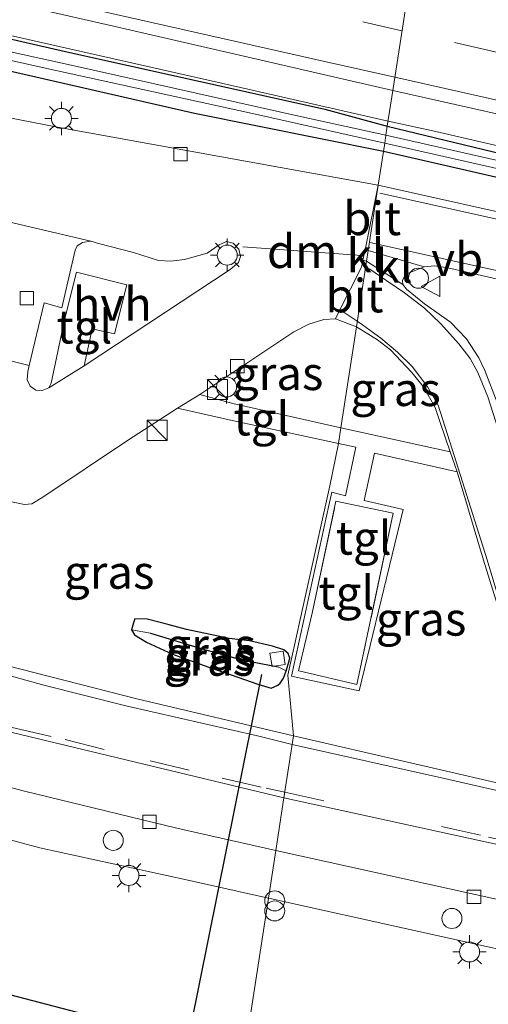
# Model space of a CAD drawing. Units: metres. Extents: x 189996 to 200006, y 572927 to 575001.
# Drawn here: x 199064 to 199099, y 573097 to 573170 of the extents above; entities that cross this region are included whole.
import ezdxf
from ezdxf.enums import TextEntityAlignment as Align

# ---------------------------------------------------------------- set-up
doc = ezdxf.new("R2010")
doc.units = ezdxf.units.M
doc.linetypes.add('IE-TERREINAFSCHEIDING', pattern=[10, 8, -2])
doc.linetypes.add('VW-3-9_STREEP', pattern=[12, 3, -9])
doc.layers.get('0').update_dxf_attribs({"lineweight": 25})
for name, color, linetype, lineweight in [('B-ME-AL-OVERIG-S-B1', 7, 'Continuous', 18), ('B-ME-BV-GELEIDECONSTRUCTIE-GELEIDERAIL-L-B1', 213, 'BV-GELEIDERAIL', 18), ('B-ME-GW-INSTEEKWATERGANG-L-B1', 10, 'Continuous', 25), ('B-ME-GW-WATERGANG-GREPPEL-L-B1', 10, 'Continuous', 25), ('B-ME-IE-GRASLAND-GV-B6', 93, 'Continuous', 18), ('B-ME-IE-HULPGEOMETRIE-L-B1', 53, 'Continuous', 18), ('B-ME-IE-INRICHTINGSELEMENT-S-B1', 253, 'Continuous', 18), ('B-ME-IE-MEUBILAIR_WEGMEUBILAIR-LICHTMAST-S-B1', 8, 'Continuous', 18), ('B-ME-IE-TERREINAFSCHEIDING-RASTERHEKWERK-L-B1', 8, 'IE-TERREINAFSCHEIDING', 18), ('B-ME-KW-DUIKER-L-B1', 10, 'Continuous', 25), ('B-ME-OG-WATER-GV-B6', 153, 'Continuous', 18), ('B-ME-VH-VERH_SOORT-BITUMEN-GV-B6', 8, 'IE-TERREINAFSCHEIDING-NATUURLIJK-HOUTWAL', 18), ('B-ME-VH-VERH_SOORT-GV-B6', 8, 'Continuous', 18), ('B-ME-VH-VERH_SOORT-HALF_VERHARDING-GV-B6', 8, 'IE-TERREINAFSCHEIDING-NATUURLIJK-HOUTWAL', 18), ('B-ME-VH-VERH_SOORT-KLINKERS-GV-B6', 8, 'IE-TERREINAFSCHEIDING-NATUURLIJK-HOUTWAL', 18), ('B-ME-VH-VERH_SOORT-TEGELS-GV-B6', 8, 'Continuous', 18), ('B-ME-VV-KOLK-S-B1', 8, 'Continuous', 18), ('B-ME-VW-MARKERING-39STREEP-015-L-B1', 255, 'VW-3-9_STREEP', 18), ('B-ME-VW-MARKERING-DRIEHOEK-L-B1', 7, 'VW-HAAIETAND70-R-B', 18), ('B-ME-VW-MARKERING-STREEP-015-L-B1', 7, 'Continuous', 18), ('B-ME-VW-MEUBILAIR_WEGMEUBILAIR-VERKEERSBORD-S-B1', 8, 'Continuous', 18)]:
    doc.layers.add(name, color=color, linetype=linetype, lineweight=lineweight)
doc.styles.add('NLCS-ISO', font='NLCS-ISO.TTF')
doc.linetypes.add('BV-GELEIDERAIL', pattern='A,10,-3,[108,NLCS.SHX,S=1,R=0,X=0,Y=0],-3', length=16)
doc.linetypes.add('IE-TERREINAFSCHEIDING-NATUURLIJK-HOUTWAL', pattern='A,7,-1.5,[67,NLCS.SHX,S=0.75,R=45,X=0,Y=0],-1.5,7,-1.5,[70,NLCS.SHX,S=0.75,R=0,X=0,Y=0],-1.5', length=20)
doc.linetypes.add('VW-HAAIETAND70-R-B', pattern='A,0,-0.5,[153,NLCS.SHX,S=1,R=180,X=-0.375,Y=0],-0.5', length=1)

# ---------------------------------------------------------------- blocks, each defined once
blk = doc.blocks.new('dtb')
blk.add_circle((0, 0), 0.75)
blk = doc.blocks.new('kast')
blk.add_line((-0.75, -0.75), (0.75, 0.75))
blk.add_lwpolyline([(-0.75, 0.75), (0.75, 0.75), (0.75, -0.75), (-0.75, -0.75)], close=True)
blk = doc.blocks.new('verkeersbord')
for p, q in [((0, 0.75), (-0.75, -0.625)), ((0.75, -0.625), (0, 0.75)), ((-0.75, -0.625), (0.75, -0.625))]:
    blk.add_line(p, q)
blk = doc.blocks.new('prullenbak')
for centre in [(-0.375, 0), (0.375, 0)]:
    blk.add_circle(centre, 0.75)
blk = doc.blocks.new('kolk')
blk.add_lwpolyline([(-0.5, -0.5), (0.5, -0.5), (0.5, 0.5), (-0.5, 0.5)], close=True)
blk = doc.blocks.new('lantaarnpaal')
for p, q in [((-0.884, 0.884), (-0.53, 0.53)), ((0, 0.75), (0, 1.25)), ((0.53, 0.53), (0.884, 0.884)), ((-0.75, 0), (-1.25, 0)), ((0.75, 0), (1.25, 0)), ((-0.53, -0.53), (-0.884, -0.884)), ((0.53, -0.53), (0.884, -0.884)), ((0, -0.75), (0, -1.25))]:
    blk.add_line(p, q)
blk.add_circle((0, 0), 0.75)

msp = doc.modelspace()

# ---------------------------------------------------------------- linework, layer by layer
at = {"layer": 'B-ME-BV-GELEIDECONSTRUCTIE-GELEIDERAIL-L-B1'}
for points in [[(199091.3527, 573162.8264, 2.1791), (199078.8902, 573165.6752, 2.2286), (199058.4562, 573170.2843, 2.2341), (199040.1984, 573174.4057, 2.2121), (199022.1481, 573178.471, 2.1956), (199001.3466, 573183.1342, 2.1241), (198980.4954, 573187.8245, 2.0856), (198964.911, 573191.6258, 2.0911), (198946.8623, 573196.1023, 2.1681), (198939.3001, 573197.8974, 2.2231)], [(199315.7546, 573112.1427, 1.5851), (199304.0854, 573114.7251, 2.1021), (199293.5984, 573117.1497, 2.4046), (199275.4409, 573121.2855, 2.4321), (199259.8103, 573124.7902, 2.3551), (199246.7345, 573127.7182, 2.3496), (199226.0704, 573132.3837, 2.2946), (199209.0398, 573136.2215, 2.3166), (199201.3598, 573137.9358, 2.3331), (199195.9589, 573139.0352, 2.3221), (199188.072, 573140.5313, 2.3441), (199177.7082, 573142.4528, 2.3936), (199172.5236, 573143.5039, 2.3551), (199167.2742, 573144.6812, 2.3551), (199159.5659, 573146.373, 2.3496), (199151.7148, 573148.3423, 2.3276), (199143.9039, 573150.4041, 2.3166), (199136.4308, 573152.3365, 2.3166), (199126.0127, 573154.8444, 2.2176), (199113.1009, 573157.8568, 2.2176), (199094.9301, 573162.0496, 2.2176), (199091.3527, 573162.8264, 2.1791)]]:
    msp.add_polyline3d(points, dxfattribs=at)
at = {"layer": 'B-ME-GW-INSTEEKWATERGANG-L-B1'}
for points in [[(199091.003, 573160.555, 1.396), (199076.883, 573163.416, 1.526), (199057.9, 573167.74, 1.547), (199038.896, 573171.857, 1.567), (199020.259, 573176.327, 1.492), (199006.832, 573179.334, 1.451), (198992.348, 573182.581, 1.375), (198976.662, 573186.22, 1.312), (198975.167, 573186.774, 1.303), (198974.882, 573187.052, 1.295), (198974.943, 573187.477, 1.295), (198975.227, 573187.925, 1.295), (198975.816, 573188.303, 1.293), (198979.952, 573187.465, 1.291), (199000.954, 573182.821, 1.403), (199017.82, 573179.015, 1.471), (199033.73, 573175.598, 1.454), (199051.732, 573171.589, 1.471), (199067.232, 573168.031, 1.454), (199086.62, 573163.735, 1.48), (199091.295, 573162.452, 1.423)], [(198947.657, 573170.175, 2.222), (198949.019, 573171.211, 2.07), (198951.197, 573172.058, 1.381), (198952.988, 573171.629, 1.173), (198953.974, 573170.899, 1.107), (198954.971, 573169.814, 0.766), (198955.482, 573169.113, 0.814), (198956.796, 573168.185, 1.116), (198958.699, 573166.134, 1.088), (198962.386, 573162.203, 1.125), (198968.993, 573153.633, 1.163), (198977.391, 573144.501, 1.248), (198983.482, 573138.57, 1.286), (198990.745, 573132.33, 1.437), (199003.33, 573122.179, 1.589), (199011.862, 573116.83, 1.626), (199021.372, 573112.031, 1.56), (199030.756, 573108.418, 1.532), (199046.404, 573102.512, 1.466), (199057.567, 573098.958, 1.447), (199070.181, 573095.661, 1.428), (199080.683, 573093.589, 1.6)], [(199091.295, 573162.452, 1.423), (199101.422, 573160.025, 1.44), (199116.241, 573157.138, 1.442), (199127.816, 573154.306, 1.44), (199133.043, 573153.107, 1.406), (199133.252, 573152.942, 1.393), (199133.143, 573152.562, 1.371), (199132.93, 573152.046, 1.351), (199132.446, 573151.679, 1.329), (199131.14, 573151.684, 1.335), (199120.549, 573153.729, 1.382), (199113.155, 573155.47, 1.337), (199103.854, 573157.629, 1.371), (199094.82, 573159.678, 1.357), (199091.003, 573160.555, 1.396)], [(199076.274, 573124.822, 1.707), (199074.972, 573125.171, 1.671), (199073.344, 573125.586, 1.779), (199072.415, 573125.612, 1.671), (199072.319, 573125.328, 1.671), (199072.154, 573124.794, 1.743), (199072.374, 573124.417, 1.779), (199073.291, 573123.866, 1.779), (199075.23, 573122.983, 2.067), (199077.951, 573122.003, 2.067), (199079.615, 573121.425, 1.851), (199081.622, 573120.747, 1.959), (199082.603, 573120.43, 2.031), (199083.116, 573120.65, 2.031), (199083.289, 573120.803, 2.031), (199083.535, 573121.173, 2.031), (199083.723, 573121.729, 2.031), (199083.902, 573122.303, 2.031), (199084.012, 573122.674, 2.031), (199083.887, 573123.019, 2.031), (199083.557, 573123.296, 2.031), (199082.703, 573123.585, 2.031)], [(199082.703, 573123.585, 2.031), (199080.993, 573123.982, 2.031), (199079.477, 573124.147, 2.031), (199076.274, 573124.822, 1.707)]]:
    msp.add_polyline3d(points, dxfattribs=at)
at = {"layer": 'B-ME-GW-WATERGANG-GREPPEL-L-B1'}
msp.add_polyline3d([(199073.583, 573124.553, 1.563), (199077.436, 573123.386, 1.743), (199080.421, 573122.559, 1.275), (199083.126, 573122.022, 1.239)], dxfattribs=at)
at = {"layer": 'B-ME-IE-GRASLAND-GV-B6'}
for points in [[(198955.643, 573195.806, 1.513), (198999.265, 573186.003, 1.585), (199039.413, 573177.081, 1.495), (199071.357, 573169.801, 1.639), (199091.706, 573165.118, 1.489), (199091.295, 573162.452, 1.423), (199086.62, 573163.735, 1.48), (199067.232, 573168.031, 1.454), (199051.732, 573171.589, 1.471), (199033.73, 573175.598, 1.454), (199017.82, 573179.015, 1.471), (199000.954, 573182.821, 1.403), (198979.952, 573187.465, 1.291)], [(198979.952, 573187.465, 1.291), (199000.954, 573182.821, 1.403), (199017.82, 573179.015, 1.471), (199033.73, 573175.598, 1.454), (199051.732, 573171.589, 1.471), (199067.232, 573168.031, 1.454), (199086.62, 573163.735, 1.48), (199091.295, 573162.452, 1.423)], [(199091.295, 573162.452, 1.423), (199091.192, 573161.782, 1.076), (199084.688, 573163.193, 1.063), (199067.881, 573166.98, 1.018), (199053.323, 573170.154, 1.047), (199037.69, 573173.806, 0.999), (199020.419, 573177.684, 0.979), (199003.799, 573181.439, 0.967), (198978.984, 573187.142, 0.941)], [(198976.662, 573186.22, 1.312), (198992.348, 573182.581, 1.375), (199006.832, 573179.334, 1.451), (199020.259, 573176.327, 1.492), (199038.896, 573171.857, 1.567), (199057.9, 573167.74, 1.547), (199076.883, 573163.416, 1.526), (199091.003, 573160.555, 1.396), (199090.616, 573158.049, 1.428), (199066.63, 573162.389, 1.666), (199046.497, 573166.304, 1.693), (199040.1028, 573167.6511, 1.6739), (199040.2929, 573168.3907, 1.839), (199029.0722, 573170.8796, 1.9), (199028.8538, 573170.0209, 1.6402), (199025.45, 573170.738, 1.63), (199007.945, 573175.608, 1.648), (198996.662, 573179.297, 1.477), (198987.531, 573181.548, 1.387), (198987.4501, 573181.2, 1.3884), (198974.8483, 573184.183, 1.3049)], [(198983.866, 573185.343, 0.951), (198999.326, 573181.765, 1.037), (199017.801, 573177.645, 1.047), (199035.245, 573173.693, 1.054), (199051.011, 573170.094, 1.104), (199065.835, 573166.781, 1.059), (199080.984, 573163.456, 1.167), (199091.101, 573161.19, 1.056), (199091.003, 573160.555, 1.396), (199076.883, 573163.416, 1.526), (199057.9, 573167.74, 1.547), (199038.896, 573171.857, 1.567), (199020.259, 573176.327, 1.492), (199006.832, 573179.334, 1.451), (198992.348, 573182.581, 1.375), (198976.662, 573186.22, 1.312)], [(199149.33, 573145.015, 1.415), (199123.361, 573150.748, 1.358), (199090.616, 573158.049, 1.428), (199091.003, 573160.555, 1.396), (199094.82, 573159.678, 1.357), (199103.854, 573157.629, 1.371), (199113.155, 573155.47, 1.337), (199120.549, 573153.729, 1.382), (199131.14, 573151.684, 1.335), (199132.446, 573151.679, 1.329), (199132.93, 573152.046, 1.351), (199133.143, 573152.562, 1.371), (199133.252, 573152.942, 1.393), (199133.043, 573153.107, 1.406), (199127.816, 573154.306, 1.44), (199116.241, 573157.138, 1.442), (199101.422, 573160.025, 1.44), (199091.295, 573162.452, 1.423), (199091.706, 573165.118, 1.489), (199124.359, 573157.797, 1.587), (199130.065, 573156.445, 1.607), (199134.084, 573155.086, 1.624), (199138.148, 573153.737, 1.627)], [(199103.415, 573159.016, 1.098), (199091.192, 573161.782, 1.076), (199091.295, 573162.452, 1.423), (199101.422, 573160.025, 1.44)], [(199091.003, 573160.555, 1.396), (199091.101, 573161.19, 1.056), (199103.576, 573158.363, 1.022)], [(199103.854, 573157.629, 1.371), (199094.82, 573159.678, 1.357), (199091.003, 573160.555, 1.396)], [(199149.088, 573126.071, 1.669), (199133.675, 573129.674, 1.783), (199115.765, 573133.553, 1.721), (199101.033, 573137.004, 1.662), (199099.525, 573141.787, 1.636), (199098.604, 573144.199, 1.62), (199098.152, 573145.145, 1.608), (199097.214, 573146.555, 1.573), (199096.032, 573147.812, 1.554), (199094.092, 573149.176, 1.558), (199092.722, 573150.26, 1.57), (199092.454, 573150.608, 1.567), (199092.43, 573150.916, 1.558), (199092.546, 573151.134, 1.536), (199092.817, 573151.429, 1.514), (199094.065, 573151.95, 1.433), (199094.836, 573152.011, 1.395), (199095.814, 573151.855, 1.414), (199115.784, 573147.329, 1.431), (199138.597, 573142.188, 1.465), (199163.233, 573136.539, 1.423)], [(199088.983, 573147.452, 1.562), (199087.82, 573139.898, 1.718), (199079.734, 573141.729, 1.638), (199077.276, 573142.403, 1.589), (199084.306, 573147.079, 1.635), (199085.429, 573147.661, 1.597), (199086.541, 573147.997, 1.589), (199087.416, 573148.058, 1.543), (199087.949, 573147.842, 1.551), (199088.983, 573147.452, 1.562)], [(199096.008, 573138.11, 1.733), (199087.82, 573139.898, 1.718), (199088.983, 573147.452, 1.562), (199090.561, 573146.477, 1.58), (199091.536, 573145.732, 1.566), (199093.141, 573144.041, 1.646), (199094.002, 573142.959, 1.663), (199094.891, 573141.432, 1.669), (199095.277, 573140.233, 1.695), (199096.008, 573138.11, 1.733)], [(199087.64, 573138.734, 1.729), (199086.987, 573135.574, 1.907), (199083.864, 573121.403, 1.999), (199084.271, 573116.868, 1.878), (199072.568, 573119.629, 1.925), (199061.717, 573122.407, 1.925), (199057.411, 573123.578, 1.925), (199053.34, 573124.812, 1.941), (199054.422, 573130.043, 1.873), (199055.439, 573134.769, 1.716), (199055.767, 573135.889, 1.589), (199063.56, 573134.287, 1.558), (199064.157, 573134.157, 1.574), (199064.713, 573134.218, 1.528), (199065.526, 573134.727, 1.528), (199071.872, 573138.958, 1.619), (199075.606, 573141.364, 1.581), (199079.92, 573140.391, 1.658), (199087.64, 573138.734, 1.729)], [(199086.926, 573134.098, 1.996), (199084.122, 573121.335, 1.996), (199084.932, 573121.163, 1.999), (199089.202, 573120.243, 1.999), (199092.474, 573133.805, 1.992), (199089.563, 573134.478, 2.018), (199090.351, 573137.995, 1.772), (199096.52, 573136.622, 1.759), (199098.505, 573130.001, 1.822), (199100.229, 573124.392, 1.839), (199101.417, 573120.647, 1.851), (199102.551, 573116.979, 1.9), (199103.79, 573112.86, 1.903), (199103.723, 573112.605, 1.914), (199103.409, 573112.494, 1.911), (199101.988, 573112.797, 1.894), (199084.271, 573116.868, 1.878), (199083.864, 573121.403, 1.999), (199086.987, 573135.574, 1.907), (199087.64, 573138.734, 1.729), (199088.946, 573138.448, 1.723), (199088.164, 573134.817, 1.996), (199087.145, 573135.095, 1.996), (199086.926, 573134.098, 1.996)], [(198983.482, 573138.57, 1.286), (198990.745, 573132.33, 1.437), (199003.33, 573122.179, 1.589), (199011.862, 573116.83, 1.626), (199021.372, 573112.031, 1.56), (199030.756, 573108.418, 1.532), (199046.404, 573102.512, 1.466), (199057.567, 573098.958, 1.447), (199070.181, 573095.661, 1.428), (199080.683, 573093.589, 1.6), (199080.296, 573091.077, 0.08), (199071.728, 573093.219, 0.08), (199060.784, 573095.731, 0.08), (199050.961, 573098.172, 0.08), (199038.393, 573102.905, 0.08), (199027.239, 573107.033, 0.08), (199021.839, 573109.419, 0.08), (199018.632, 573110.742, 0.08), (199013.576, 573113.362, 0.08), (199003.907, 573119.244, 0.08), (198993.136, 573127.182, 0.08), (198981.782, 573137.791, 0.08)], [(199076.274, 573124.822, 1.707), (199079.477, 573124.147, 2.031), (199080.993, 573123.982, 2.031), (199082.703, 573123.585, 2.031), (199083.557, 573123.296, 2.031), (199083.887, 573123.019, 2.031), (199084.012, 573122.674, 2.031), (199083.902, 573122.303, 2.031), (199083.723, 573121.729, 2.031), (199083.126, 573122.022, 1.239), (199080.421, 573122.559, 1.275), (199077.436, 573123.386, 1.743), (199073.583, 573124.553, 1.563), (199072.154, 573124.794, 1.743), (199072.319, 573125.328, 1.671), (199072.415, 573125.612, 1.671), (199073.344, 573125.586, 1.779), (199074.972, 573125.171, 1.671), (199076.274, 573124.822, 1.707)], [(199072.154, 573124.794, 1.743), (199072.374, 573124.417, 1.779), (199073.291, 573123.866, 1.779), (199075.23, 573122.983, 2.067), (199077.951, 573122.003, 2.067), (199079.615, 573121.425, 1.851), (199081.622, 573120.747, 1.959), (199082.603, 573120.43, 2.031), (199083.116, 573120.65, 2.031), (199083.289, 573120.803, 2.031), (199083.535, 573121.173, 2.031), (199083.723, 573121.729, 2.031), (199083.902, 573122.303, 2.031), (199084.012, 573122.674, 2.031), (199083.887, 573123.019, 2.031), (199083.557, 573123.296, 2.031), (199082.703, 573123.585, 2.031), (199080.993, 573123.982, 2.031), (199079.477, 573124.147, 2.031), (199076.274, 573124.822, 1.707), (199074.972, 573125.171, 1.671), (199073.344, 573125.586, 1.779), (199072.415, 573125.612, 1.671), (199072.319, 573125.328, 1.671), (199072.154, 573124.794, 1.743)], [(199073.583, 573124.553, 1.563), (199077.436, 573123.386, 1.743), (199080.421, 573122.559, 1.275), (199083.126, 573122.022, 1.239), (199083.723, 573121.729, 2.031), (199083.535, 573121.173, 2.031), (199083.289, 573120.803, 2.031), (199083.116, 573120.65, 2.031), (199082.603, 573120.43, 2.031), (199081.622, 573120.747, 1.959), (199079.615, 573121.425, 1.851), (199077.951, 573122.003, 2.067), (199075.23, 573122.983, 2.067), (199073.291, 573123.866, 1.779), (199072.374, 573124.417, 1.779), (199072.154, 573124.794, 1.743), (199073.583, 573124.553, 1.563)], [(199056.931, 573110.751, 1.968), (199065.306, 573108.5, 1.968), (199076.273, 573106.112, 1.912), (199082.403, 573104.745, 1.983), (199080.683, 573093.589, 1.6), (199070.181, 573095.661, 1.428), (199057.567, 573098.958, 1.447)], [(199080.683, 573093.589, 1.6), (199082.403, 573104.745, 1.983), (199116.157, 573097.267, 2.021), (199149.722, 573089.709, 1.998)]]:
    msp.add_polyline3d(points, dxfattribs=at)
at = {"layer": 'B-ME-IE-HULPGEOMETRIE-L-B1'}
msp.add_polyline3d([(199093.0753, 573174.005, 1.7953), (199091.706, 573165.118, 1.489), (199091.295, 573162.452, 1.423), (199091.192, 573161.782, 1.076), (199091.101, 573161.19, 1.056), (199091.003, 573160.555, 1.396), (199090.616, 573158.049, 1.428), (199089.8629, 573153.1621, 1.4898), (199089.74, 573152.3643, 1.4999), (199088.983, 573147.452, 1.562), (199087.82, 573139.898, 1.718), (199087.64, 573138.734, 1.729), (199086.987, 573135.574, 1.907), (199083.864, 573121.403, 1.999), (199084.271, 573116.868, 1.878), (199083.558, 573112.246, 2.013), (199082.95, 573108.301, 1.953), (199082.403, 573104.745, 1.983), (199080.683, 573093.589, 1.6), (199080.296, 573091.077, 0.08), (199080.052, 573089.493, 0.08), (199079.432, 573085.471, 2.178), (199079.1095, 573083.3774, 2.1986)], dxfattribs=at)
at = {"layer": 'B-ME-IE-TERREINAFSCHEIDING-RASTERHEKWERK-L-B1'}
for p, q in [((199085.684, 573126.041, 2.003), (199084.651, 573121.729, 1.993)), ((199084.651, 573121.729, 1.993), (199085.007, 573121.646, 2.048))]:
    msp.add_line(p, q, dxfattribs=at)
for points in [[(199067.154, 573147.966, 1.718), (199068.045, 573151.53, 1.739), (199071.817, 573150.601, 1.739), (199070.888, 573146.923, 1.745), (199069.223, 573147.298, 1.739)], [(199085.684, 573126.041, 2.003), (199087.458, 573134.43, 2.003), (199091.737, 573133.525, 2.003), (199089.026, 573120.707, 2.003), (199085.007, 573121.646, 2.048)]]:
    msp.add_polyline3d(points, dxfattribs=at)
at = {"layer": 'B-ME-KW-DUIKER-L-B1'}
msp.add_line((199081.876, 573121.456, 1.405), (199076.02, 573092.383, 0.399), dxfattribs=at)
at = {"layer": 'B-ME-OG-WATER-GV-B6'}
for points in [[(199091.192, 573161.782, 1.076), (199091.101, 573161.19, 1.056), (199080.984, 573163.456, 1.167), (199065.835, 573166.781, 1.059), (199051.011, 573170.094, 1.104), (199035.245, 573173.693, 1.054), (199017.801, 573177.645, 1.047), (198999.326, 573181.765, 1.037), (198983.866, 573185.343, 0.951), (198976.162, 573186.941, 0.963), (198975.906, 573187.061, 0.955), (198975.912, 573187.273, 0.955), (198976.047, 573187.624, 0.953), (198976.343, 573187.721, 0.946), (198978.984, 573187.142, 0.941), (199003.799, 573181.439, 0.967), (199020.419, 573177.684, 0.979), (199037.69, 573173.806, 0.999), (199053.323, 573170.154, 1.047), (199067.881, 573166.98, 1.018), (199084.688, 573163.193, 1.063), (199091.192, 573161.782, 1.076)], [(199091.101, 573161.19, 1.056), (199091.192, 573161.782, 1.076), (199103.415, 573159.016, 1.098), (199114.396, 573156.518, 1.098), (199126.578, 573153.924, 1.056), (199132.267, 573152.78, 1.077), (199132.489, 573152.741, 1.082), (199132.586, 573152.491, 1.085), (199132.537, 573152.344, 1.09), (199132.4, 573152.209, 1.09), (199120.756, 573154.513, 1.051), (199103.576, 573158.363, 1.022), (199091.101, 573161.19, 1.056)]]:
    msp.add_polyline3d(points, dxfattribs=at)
at = {"layer": 'B-ME-VH-VERH_SOORT-BITUMEN-GV-B6'}
for points in [[(198959.054, 573204.241, 1.6828), (199006.677, 573193.4875, 1.7227), (199048.532, 573184.0643, 1.76), (199092.2318, 573174.1961, 1.7944), (199093.0753, 573174.005, 1.7953), (199091.706, 573165.118, 1.489), (199071.357, 573169.801, 1.639), (199039.413, 573177.081, 1.495), (198999.265, 573186.003, 1.585), (198955.643, 573195.806, 1.513)], [(199147.969, 573150.207, 1.62), (199141.493, 573152.627, 1.63), (199139.222, 573153.381, 1.628), (199138.148, 573153.737, 1.627), (199134.084, 573155.086, 1.624), (199130.065, 573156.445, 1.607), (199124.359, 573157.797, 1.587), (199091.706, 573165.118, 1.489), (199093.0753, 573174.005, 1.7953), (199139.578, 573163.4727, 1.8441), (199185.73, 573153.0397, 1.8749)], [(198983.8177, 573164.947, 1.5247), (198989.8893, 573159.7407, 1.6686), (198994.9717, 573155.7169, 1.7668), (198998.5513, 573152.9976, 1.8174), (199005.9188, 573147.83, 1.8719), (199010.1375, 573145.1744, 1.8876), (199011.8823, 573144.2092, 1.8937), (199012.859, 573143.521, 1.941), (199020.204, 573139.435, 1.979), (199030.756, 573133.979, 1.979), (199031.842, 573133.505, 1.971), (199036.837, 573131.211, 1.933), (199045.36, 573127.76, 1.941), (199052.157, 573125.212, 1.925), (199053.34, 573124.812, 1.941), (199057.411, 573123.578, 1.925), (199061.717, 573122.407, 1.925), (199072.568, 573119.629, 1.925), (199084.271, 573116.868, 1.878)], [(199084.271, 573116.868, 1.878), (199083.558, 573112.246, 2.013), (199063.228, 573117.112, 1.993), (199058.165, 573118.523, 2.02), (199052.13, 573120.54, 2.01), (199044.618, 573123.242, 2.037), (199037.065, 573126.234, 2.044), (199031.627, 573128.65, 2.04), (199026.382, 573131.092, 2.05), (199018.185, 573135.456, 2.01), (199008.8638, 573140.6379, 1.9452), (199006.7447, 573141.9203, 1.9458), (199000.1102, 573146.401, 1.915), (198994.4125, 573150.473, 1.8557), (198992.0158, 573152.277, 1.8189), (198985.7488, 573157.2662, 1.7008), (198979.319, 573162.8357, 1.5423)], [(199089.6315, 573153.2085, 1.5469), (199090.616, 573158.049, 1.428), (199089.8629, 573153.1621, 1.4898), (199089.6315, 573153.2085, 1.5469)], [(199163.233, 573136.539, 1.423), (199138.597, 573142.188, 1.465), (199115.784, 573147.329, 1.431), (199095.814, 573151.855, 1.414), (199094.836, 573152.011, 1.395), (199094.065, 573151.95, 1.433), (199089.8629, 573153.1621, 1.4898), (199090.616, 573158.049, 1.428), (199123.361, 573150.748, 1.358), (199149.33, 573145.015, 1.415)], [(199087.949, 573147.842, 1.551), (199087.416, 573148.058, 1.543), (199087.725, 573148.667, 1.549), (199089.366, 573151.903, 1.579), (199089.4724, 573152.4263, 1.5661), (199089.74, 573152.3643, 1.4999), (199088.983, 573147.452, 1.562), (199087.949, 573147.842, 1.551)], [(199100.229, 573124.392, 1.839), (199098.505, 573130.001, 1.822), (199096.52, 573136.622, 1.759), (199096.008, 573138.11, 1.733), (199095.277, 573140.233, 1.695), (199094.891, 573141.432, 1.669), (199094.002, 573142.959, 1.663), (199093.141, 573144.041, 1.646), (199091.536, 573145.732, 1.566), (199090.561, 573146.477, 1.58), (199088.983, 573147.452, 1.562), (199089.74, 573152.3643, 1.4999), (199092.454, 573150.608, 1.567), (199092.722, 573150.26, 1.57), (199094.092, 573149.176, 1.558), (199096.032, 573147.812, 1.554), (199097.214, 573146.555, 1.573), (199098.152, 573145.145, 1.608), (199098.604, 573144.199, 1.62), (199099.525, 573141.787, 1.636)], [(199038.85, 573121.09, 1.81), (199046.707, 573118.176, 1.894), (199055.278, 573115.085, 1.852), (199064.161, 573112.727, 1.852), (199075.556, 573109.971, 1.866), (199082.95, 573108.301, 1.953), (199082.403, 573104.745, 1.983), (199076.273, 573106.112, 1.912), (199065.306, 573108.5, 1.968), (199056.931, 573110.751, 1.968), (199046.743, 573114.195, 1.968), (199032.009, 573119.81, 1.912), (199020.863, 573124.952, 1.889), (199010.005, 573130.946, 1.945), (199012.251, 573134.464, 1.81), (199016.908, 573131.634, 1.838), (199022.817, 573128.308, 1.838), (199030.1, 573124.834, 1.81), (199038.85, 573121.09, 1.81)], [(199101.714, 573108.284, 1.948), (199083.558, 573112.246, 2.013), (199084.271, 573116.868, 1.878), (199101.988, 573112.797, 1.894)], [(199184.978, 573085.611, 1.948), (199184.3, 573081.904, 2.008), (199149.722, 573089.709, 1.998), (199116.157, 573097.267, 2.021), (199082.403, 573104.745, 1.983), (199082.95, 573108.301, 1.953), (199107.237, 573102.945, 1.862), (199136.284, 573096.477, 1.862), (199180.538, 573086.621, 1.926), (199184.978, 573085.611, 1.948)]]:
    msp.add_polyline3d(points, dxfattribs=at)
at = {"layer": 'B-ME-VH-VERH_SOORT-GV-B6'}
for points in [[(199046.497, 573166.304, 1.693), (199066.63, 573162.389, 1.666), (199090.616, 573158.049, 1.428), (199089.6315, 573153.2085, 1.5469), (199089.4724, 573152.4263, 1.5661), (199089.366, 573151.903, 1.579), (199087.725, 573148.667, 1.549), (199087.416, 573148.058, 1.543), (199086.541, 573147.997, 1.589), (199085.429, 573147.661, 1.597), (199084.306, 573147.079, 1.635), (199077.276, 573142.403, 1.589), (199075.606, 573141.364, 1.581), (199071.872, 573138.958, 1.619), (199065.526, 573134.727, 1.528), (199064.713, 573134.218, 1.528), (199064.157, 573134.157, 1.574), (199063.56, 573134.287, 1.558)], [(199068.628, 573144.528, 1.672), (199079.542, 573151.732, 1.625), (199080.156, 573152.259, 1.619), (199080.313, 573152.724, 1.625), (199080.193, 573153.255, 1.613), (199079.77, 573153.697, 1.619), (199079.273, 573153.838, 1.613), (199078.725, 573153.587, 1.607), (199077.833, 573152.963, 1.607), (199076.117, 573152.481, 1.601), (199075.097, 573152.363, 1.596), (199074.191, 573152.424, 1.596), (199072.317, 573153.003, 1.601), (199069.684, 573153.675, 1.601), (199069.122, 573153.865, 1.601), (199058.786, 573156.286, 1.853)], [(199056.58, 573146.543, 1.601), (199064.514, 573144.563, 1.667), (199064.404, 573144.101, 1.672), (199064.361, 573143.489, 1.678), (199064.579, 573143.007, 1.683), (199065.002, 573142.728, 1.678), (199065.484, 573142.701, 1.678), (199065.982, 573142.887, 1.678), (199068.628, 573144.528, 1.672)]]:
    msp.add_polyline3d(points, dxfattribs=at)
at = {"layer": 'B-ME-VH-VERH_SOORT-HALF_VERHARDING-GV-B6'}
msp.add_polyline3d([(199068.628, 573144.528, 1.672), (199069.223, 573147.298, 1.739), (199070.888, 573146.923, 1.745), (199071.817, 573150.601, 1.739), (199068.045, 573151.53, 1.739), (199067.154, 573147.966, 1.718), (199066.155, 573143.237, 1.701), (199065.982, 573142.887, 1.678), (199065.484, 573142.701, 1.678), (199065.002, 573142.728, 1.678), (199064.579, 573143.007, 1.683), (199064.361, 573143.489, 1.678), (199064.404, 573144.101, 1.672), (199064.514, 573144.563, 1.667), (199065.626, 573149.245, 1.619), (199066.946, 573148.88, 1.596), (199067.936, 573153.177, 1.619), (199068.1, 573153.502, 1.619), (199068.485, 573153.754, 1.619), (199069.122, 573153.865, 1.601), (199069.684, 573153.675, 1.601), (199072.317, 573153.003, 1.601), (199074.191, 573152.424, 1.596), (199075.097, 573152.363, 1.596), (199076.117, 573152.481, 1.601), (199077.833, 573152.963, 1.607), (199078.725, 573153.587, 1.607), (199079.273, 573153.838, 1.613), (199079.77, 573153.697, 1.619), (199080.193, 573153.255, 1.613), (199080.313, 573152.724, 1.625), (199080.156, 573152.259, 1.619), (199079.542, 573151.732, 1.625), (199068.628, 573144.528, 1.672)], dxfattribs=at)
at = {"layer": 'B-ME-VH-VERH_SOORT-KLINKERS-GV-B6'}
for points in [[(199069.122, 573153.865, 1.601), (199068.485, 573153.754, 1.619), (199068.1, 573153.502, 1.619), (199067.936, 573153.177, 1.619), (199066.946, 573148.88, 1.596), (199065.626, 573149.245, 1.619), (199064.514, 573144.563, 1.667), (199056.58, 573146.543, 1.601), (199058.786, 573156.286, 1.853), (199069.122, 573153.865, 1.601)], [(199089.6315, 573153.2085, 1.5469), (199089.8629, 573153.1621, 1.4898), (199089.74, 573152.3643, 1.4999), (199089.4724, 573152.4263, 1.5661), (199089.6315, 573153.2085, 1.5469)], [(199092.43, 573150.916, 1.558), (199092.454, 573150.608, 1.567), (199089.74, 573152.3643, 1.4999), (199089.8629, 573153.1621, 1.4898), (199094.065, 573151.95, 1.433), (199092.817, 573151.429, 1.514), (199092.546, 573151.134, 1.536), (199092.43, 573150.916, 1.558)], [(199082.95, 573108.301, 1.953), (199075.556, 573109.971, 1.866), (199064.161, 573112.727, 1.852), (199055.278, 573115.085, 1.852), (199046.707, 573118.176, 1.894), (199038.85, 573121.09, 1.81), (199030.1, 573124.834, 1.81), (199022.817, 573128.308, 1.838), (199016.908, 573131.634, 1.838), (199012.251, 573134.464, 1.81), (199009.346, 573139.459, 1.923), (199008.8638, 573140.6379, 1.9452), (199018.185, 573135.456, 2.01), (199026.382, 573131.092, 2.05), (199031.627, 573128.65, 2.04), (199037.065, 573126.234, 2.044), (199044.618, 573123.242, 2.037), (199052.13, 573120.54, 2.01), (199058.165, 573118.523, 2.02), (199063.228, 573117.112, 1.993), (199083.558, 573112.246, 2.013), (199082.95, 573108.301, 1.953)], [(199193.708, 573087.301, 1.948), (199191.756, 573087.155, 1.994), (199185.747, 573085.767, 1.967), (199184.978, 573085.611, 1.948), (199180.538, 573086.621, 1.926), (199136.284, 573096.477, 1.862), (199107.237, 573102.945, 1.862), (199082.95, 573108.301, 1.953), (199083.558, 573112.246, 2.013), (199101.714, 573108.284, 1.948), (199142.161, 573099.215, 1.989), (199174.282, 573091.926, 1.962), (199193.775, 573087.685, 1.953), (199193.708, 573087.301, 1.948)]]:
    msp.add_polyline3d(points, dxfattribs=at)
at = {"layer": 'B-ME-VH-VERH_SOORT-TEGELS-GV-B6'}
for points in [[(199069.223, 573147.298, 1.739), (199068.628, 573144.528, 1.672), (199065.982, 573142.887, 1.678), (199066.155, 573143.237, 1.701), (199067.154, 573147.966, 1.718), (199068.045, 573151.53, 1.739), (199071.817, 573150.601, 1.739), (199070.888, 573146.923, 1.745), (199069.223, 573147.298, 1.739)], [(199087.82, 573139.898, 1.718), (199087.64, 573138.734, 1.729), (199079.92, 573140.391, 1.658), (199075.606, 573141.364, 1.581), (199077.276, 573142.403, 1.589), (199079.734, 573141.729, 1.638), (199087.82, 573139.898, 1.718)], [(199096.008, 573138.11, 1.733), (199096.52, 573136.622, 1.759), (199090.351, 573137.995, 1.772), (199089.563, 573134.478, 2.018), (199092.474, 573133.805, 1.992), (199089.202, 573120.243, 1.999), (199084.932, 573121.163, 1.999), (199084.122, 573121.335, 1.996), (199086.926, 573134.098, 1.996), (199087.145, 573135.095, 1.996), (199088.164, 573134.817, 1.996), (199088.946, 573138.448, 1.723), (199087.64, 573138.734, 1.729), (199087.82, 573139.898, 1.718), (199096.008, 573138.11, 1.733)], [(199085.007, 573121.646, 2.048), (199084.651, 573121.729, 1.993), (199085.684, 573126.041, 2.003), (199087.458, 573134.43, 2.003), (199091.737, 573133.525, 2.003), (199089.026, 573120.707, 2.003), (199085.007, 573121.646, 2.048)], [(199085.684, 573126.041, 2.003), (199084.651, 573121.729, 1.993), (199085.007, 573121.646, 2.048), (199089.026, 573120.707, 2.003), (199091.737, 573133.525, 2.003), (199087.458, 573134.43, 2.003), (199085.684, 573126.041, 2.003)]]:
    msp.add_polyline3d(points, dxfattribs=at)
at = {"layer": 'B-ME-VW-MARKERING-39STREEP-015-L-B1'}
for points in [[(199092.395, 573169.5898, 1.7058), (199051.4415, 573178.811, 1.6668), (199003.6442, 573189.6007, 1.6383), (198955.8483, 573200.3964, 1.5974), (198908.0482, 573211.1736, 1.569), (198860.3325, 573221.9754, 1.5101), (198812.5466, 573232.7519, 1.4891), (198764.7548, 573243.5661, 1.4473), (198716.9598, 573254.3659, 1.4033), (198698.2372, 573258.5974, 1.3914)], [(199421.182, 573095.3599, 1.9717), (199385.833, 573103.3517, 1.9393), (199338.0351, 573114.1384, 1.8928), (199290.2389, 573124.9331, 1.8698), (199242.4396, 573135.714, 1.8163), (199194.642, 573146.5024, 1.7909), (199146.8429, 573157.2839, 1.7516), (199099.2447, 573168.0475, 1.7123), (199092.395, 573169.5898, 1.7058)], [(199012.3476, 573139.0531, 2.0042), (199014.9252, 573137.558, 2.0191), (199022.0272, 573133.705, 2.0191), (199026.0392, 573131.645, 2.0281), (199029.3672, 573130.035, 2.0191), (199033.1032, 573128.332, 1.9721), (199037.0512, 573126.601, 2.0281), (199040.7222, 573125.096, 2.0191), (199044.4992, 573123.643, 2.0471), (199048.1572, 573122.23, 2.0381), (199051.5542, 573121.082, 2.0471), (199055.6872, 573119.641, 2.0001), (199059.2412, 573118.571, 2.0091), (199063.2312, 573117.486, 1.9811), (199067.1952, 573116.586, 2.0191), (199073.5682, 573115.003, 2.0191), (199078.9412, 573113.715, 1.9911), (199082.2462, 573112.95, 2.0001), (199083.6224, 573112.6638, 2.0251)], [(199083.6224, 573112.6638, 2.0251), (199098.8752, 573109.308, 2.0371), (199114.5962, 573105.73, 2.0531), (199130.7032, 573102.135, 2.0531), (199146.4022, 573098.682, 2.0061), (199167.1062, 573094.007, 2.0891), (199188.7642, 573089.158, 2.0321), (199191.2427, 573088.5793, 2.0387)]]:
    msp.add_polyline3d(points, dxfattribs=at)
at = {"layer": 'B-ME-VW-MARKERING-DRIEHOEK-L-B1'}
msp.add_line((199089.363, 573152.778, 1.497), (199080.5, 573153.423, 1.547), dxfattribs=at)
at = {"layer": 'B-ME-VW-MARKERING-STREEP-015-L-B1'}
for p, q in [((199089.6749, 573151.9417, 1.497), (199089.505, 573152.0447, 1.4948)), ((199087.8496, 573148.6736, 1.5577), (199089.0468, 573147.8661, 1.5784))]:
    msp.add_line(p, q, dxfattribs=at)
for points in [[(198800.5675, 573231.8858, 1.3994), (198848.2833, 573221.1072, 1.4204), (198895.9604, 573210.3343, 1.4844), (198943.5705, 573199.5766, 1.5143), (198991.2312, 573188.8233, 1.5433), (199039.0257, 573178.0409, 1.5793), (199086.7361, 573167.2737, 1.6148), (199091.8607, 573166.1219, 1.62)], [(199091.8607, 573166.1219, 1.62), (199126.1986, 573158.4041, 1.6551), (199173.8968, 573147.6319, 1.7071), (199200.5431, 573141.6178, 1.7034), (199248.2965, 573130.8364, 1.7381), (199296.0196, 573120.0618, 1.7945), (199343.758, 573109.2837, 1.8199), (199391.3634, 573098.5369, 1.8635), (199420.5094, 573091.9404, 1.8889)], [(199153.4803, 573143.2864, 1.3489), (199134.2523, 573147.6294, 1.3399), (199115.2743, 573151.9494, 1.3169), (199099.384, 573155.519, 1.405), (199090.728, 573157.456, 1.377)], [(199090.001, 573153.762, 1.445), (199099.239, 573151.703, 1.466), (199119.5922, 573147.2243, 1.473), (199130.133, 573144.8384, 1.467), (199140.8462, 573142.4785, 1.505), (199153.9682, 573139.5055, 1.537)], [(199117.857, 573108.9329, 1.9153), (199115.77, 573109.392, 1.929), (199113.0815, 573109.9696, 1.9339), (199110.2829, 573113.1541, 1.8917), (199108.3998, 573115.4192, 1.8615), (199107.049, 573117.5082, 1.8277), (199106.0412, 573119.6567, 1.8043), (199104.1453, 573125.3875, 1.741), (199102.712, 573129.896, 1.703), (199100.577, 573136.689, 1.72), (199098.823, 573142.221, 1.653), (199098.077, 573144.043, 1.633), (199097.508, 573145.09, 1.633), (199096.655, 573146.186, 1.593), (199095.279, 573147.713, 1.579), (199094.074, 573148.85, 1.571), (199092.581, 573149.991, 1.552), (199091.274, 573150.882, 1.527), (199089.986, 573151.753, 1.501), (199089.6749, 573151.9417, 1.497)], [(199089.0468, 573147.8661, 1.5784), (199089.431, 573147.607, 1.585), (199090.817, 573146.618, 1.615), (199092.066, 573145.565, 1.633), (199093.1589, 573144.4893, 1.6531), (199094.3209, 573142.9423, 1.7061), (199095.1109, 573141.5903, 1.7301), (199096.3119, 573137.8373, 1.7771), (199098.7749, 573130.0333, 1.8741), (199101.5019, 573120.8933, 1.8951), (199103.8899, 573113.2763, 1.9751), (199104.2919, 573112.0093, 1.9651), (199104.2699, 573111.7823, 1.9841), (199104.0919, 573111.7393, 1.9841), (199095.5779, 573113.6823, 1.9911), (199084.1713, 573116.2218, 1.9732)], [(199084.1713, 573116.2218, 1.9732), (199081.5869, 573116.8703, 1.9491), (199071.7279, 573119.1183, 1.9551), (199065.5919, 573120.6643, 1.9551), (199060.3599, 573122.1103, 1.9801)]]:
    msp.add_polyline3d(points, dxfattribs=at)

# ---------------------------------------------------------------- block references
at = {"layer": 'B-ME-AL-OVERIG-S-B1', "rotation": 90}
msp.add_blockref('dtb', (199093.6323, 573151.0886, 1.6197), dxfattribs=at)
at = {"layer": 'B-ME-IE-INRICHTINGSELEMENT-S-B1'}
for name, p, rotation in [('kast', (199078.5857, 573142.764, 3.0929), 90), ('kast', (199074.087, 573139.716, 2.025), 90), ('dtb', (199070.795, 573109.059, 2.798), 9), ('prullenbak', (199082.875, 573104.156, 2.999), 90), ('dtb', (199096.132, 573103.217, 2.385), 90)]:
    msp.add_blockref(name, p, dxfattribs=dict(at, rotation=rotation))
at = {"layer": 'B-ME-IE-MEUBILAIR_WEGMEUBILAIR-LICHTMAST-S-B1', "rotation": 90}
for p in [(199066.921, 573163.032, 1.655), (199079.324, 573152.814, 1.612), (199079.271, 573142.959, 1.657), (199071.971, 573106.431, 2.097), (199097.45, 573100.716, 2.062)]:
    msp.add_blockref('lantaarnpaal', p, dxfattribs=at)
at = {"layer": 'B-ME-VV-KOLK-S-B1'}
for p, rotation in [((199075.825, 573160.367, 1.569), 90), ((199064.325, 573149.605, 1.773), 90), ((199080.077, 573144.506, 1.559), 90), ((199083.0907, 573122.6318, 0.9872), 9), ((199073.518, 573110.441, 1.991), 90), ((199097.783, 573104.834, 1.962), 90)]:
    msp.add_blockref('kolk', p, dxfattribs=dict(at, rotation=rotation))
at = {"layer": 'B-ME-VW-MEUBILAIR_WEGMEUBILAIR-VERKEERSBORD-S-B1', "rotation": 90}
msp.add_blockref('verkeersbord', (199094.591, 573150.479, 1.718), dxfattribs=at)

# ---------------------------------------------------------------- texts
at = {"layer": 'B-ME-IE-GRASLAND-GV-B6', "ltscale": 0.2, "style": 'NLCS-ISO'}
for p in [(199083.1295, 573143.978), (199091.914, 573142.781), (199070.49, 573129.116), (199093.827, 573125.614), (199078.083, 573123.6705), (199077.9385, 573122.612), (199078.083, 573123.021)]:
    msp.add_text('gras', height=2.5, dxfattribs=at).set_placement(p, align=Align.MIDDLE_CENTER)
at = {"layer": 'B-ME-VH-VERH_SOORT-BITUMEN-GV-B6', "ltscale": 0.2, "style": 'NLCS-ISO'}
for p in [(199090.1715, 573155.56043), (199088.84827, 573149.78709)]:
    msp.add_text('bit', height=2.5, dxfattribs=at).set_placement(p, align=Align.MIDDLE_CENTER)
at = {"layer": 'B-ME-VH-VERH_SOORT-HALF_VERHARDING-GV-B6', "ltscale": 0.2, "style": 'NLCS-ISO'}
msp.add_text('hvh', height=2.5, dxfattribs=at).set_placement((199070.72035, 573149.15518), align=Align.MIDDLE_CENTER)
at = {"layer": 'B-ME-VH-VERH_SOORT-KLINKERS-GV-B6', "ltscale": 0.2, "style": 'NLCS-ISO'}
for p in [(199089.67594, 573152.78296), (199091.77872, 573152.00521)]:
    msp.add_text('kl', height=2.5, dxfattribs=at).set_placement(p, align=Align.MIDDLE_CENTER)
at = {"layer": 'B-ME-VH-VERH_SOORT-TEGELS-GV-B6', "ltscale": 0.2, "style": 'NLCS-ISO'}
for p in [(199068.63794, 573147.4595), (199081.88431, 573140.58304), (199089.53508, 573131.6707), (199088.23323, 573127.57155), (199088.23323, 573127.57155)]:
    msp.add_text('tgl', height=2.5, dxfattribs=at).set_placement(p, align=Align.MIDDLE_CENTER)
at = {"layer": 'B-ME-VW-MARKERING-DRIEHOEK-L-B1', "ltscale": 0.2, "style": 'NLCS-ISO'}
msp.add_text('dm', height=2.5, dxfattribs=at).set_placement((199084.9315, 573153.1005), align=Align.MIDDLE_CENTER)
at = {"layer": 'B-ME-VW-MEUBILAIR_WEGMEUBILAIR-VERKEERSBORD-S-B1', "ltscale": 0.2, "style": 'NLCS-ISO'}
msp.add_text('vb', height=2.5, dxfattribs=at).set_placement((199094.591, 573150.479, 1.718), align=Align.BOTTOM_LEFT)

doc.saveas('drawing.dxf')
